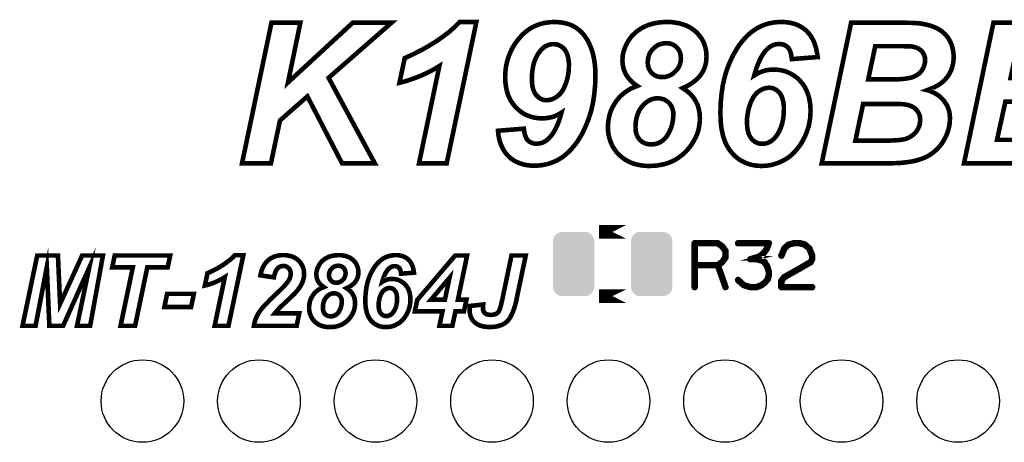
# Model space of a CAD drawing. Extents: x -6 to 114, y 0 to 98.
# Drawn here: x 27 to 48, y 30 to 39 of the extents above; entities that cross this region are included whole.
import ezdxf

# ---------------------------------------------------------------- set-up
doc = ezdxf.new("R2010")
doc.units = 0
doc.layers.get('0').update_dxf_attribs({"linetype": 'CONTINUOUS'})
doc.layers.add('SILKSCREENTOP_G', color=1, linetype='CONTINUOUS')
doc.layers.add('SOLDERMASKTOP_G', color=6, linetype='CONTINUOUS')

# ---------------------------------------------------------------- blocks, each defined once
blk = doc.blocks.new('CUSTOM_52')
for points in [[(-0.406476, 0.62476), (-0.374824, 0.656412), (0.406476, 0.62476), (0.374824, 0.656412)], [(-0.374824, 0.656412), (-0.336922, 0.680228), (0.374824, 0.656412), (0.336922, 0.680228)], [(-0.336922, 0.680228), (-0.294672, 0.695012), (0.336922, 0.680228), (0.294672, 0.695012)], [(-0.294672, 0.695012), (-0.25019, 0.700024), (0.294672, 0.695012), (0.25019, 0.700024)], [(-0.450088, 0.500126), (-0.445076, 0.544608), (0.450088, 0.500126), (0.445076, 0.544608)], [(-0.449834, 0.490052), (-0.450088, 0.500126), (0.449834, 0.490052), (0.450088, 0.500126)], [(-0.449834, -0.490052), (-0.449834, 0.490052), (0.449834, -0.490052), (0.449834, 0.490052)], [(-0.445076, 0.544608), (-0.430292, 0.586858), (0.445076, 0.544608), (0.430292, 0.586858)], [(-0.430292, 0.586858), (-0.406476, 0.62476), (0.430292, 0.586858), (0.406476, 0.62476)], [(-0.450088, -0.500126), (-0.449834, -0.490052), (0.450088, -0.500126), (0.449834, -0.490052)], [(-0.445076, -0.544608), (-0.450088, -0.500126), (0.445076, -0.544608), (0.450088, -0.500126)], [(-0.430292, -0.586858), (-0.445076, -0.544608), (0.430292, -0.586858), (0.445076, -0.544608)], [(-0.406476, -0.62476), (-0.430292, -0.586858), (0.406476, -0.62476), (0.430292, -0.586858)], [(-0.374824, -0.656412), (-0.406476, -0.62476), (0.374824, -0.656412), (0.406476, -0.62476)], [(-0.336922, -0.680228), (-0.374824, -0.656412), (0.336922, -0.680228), (0.374824, -0.656412)], [(-0.294672, -0.695012), (-0.336922, -0.680228), (0.294672, -0.695012), (0.336922, -0.680228)], [(-0.25019, -0.700024), (-0.294672, -0.695012), (0.25019, -0.700024), (0.294672, -0.695012)]]:
    blk.add_solid(points)
blk = doc.blocks.new('ROUND_42')
blk.add_circle((0, 0), 0.9)

msp = doc.modelspace()

# ---------------------------------------------------------------- linework, layer by layer
at = {"layer": 'SILKSCREENTOP_G'}
for points, const_width in [([(31.77098, 35.685984), (32.412966, 38.754964), (33.042988, 38.754964), (32.772984, 37.449964), (34.185988, 38.754964), (35.031984, 38.754964), (33.657972, 37.551996), (34.66597, 35.685984), (33.951976, 35.685984), (33.195972, 37.146992), (32.598996, 36.621974), (32.401002, 35.685984), (31.77098, 35.685984)], 0.100076), ([(35.203004, 37.443968), (35.316972, 37.981), (35.505974, 38.067996), (35.682986, 38.157962), (35.847986, 38.251004), (36.003992, 38.346964), (36.14801, 38.448996), (36.283012, 38.550976), (36.405972, 38.658978), (36.51697, 38.769976), (36.879988, 38.769976), (36.231982, 35.685984), (35.628986, 35.685984), (36.072978, 37.809982), (35.976966, 37.749988), (35.871962, 37.692964), (35.760964, 37.63899), (35.640976, 37.584964), (35.521012, 37.53998), (35.409962, 37.500966), (35.301986, 37.467972), (35.203004, 37.443968)], 0.100076), ([(37.35098, 36.39698), (37.914986, 36.441964), (37.92098, 36.39698), (37.926976, 36.357966), (37.935966, 36.322), (37.944984, 36.28898), (37.956998, 36.259008), (37.968986, 36.231982), (37.983972, 36.20798), (38.001982, 36.187), (38.04097, 36.156976), (38.08598, 36.132974), (38.133986, 36.117988), (38.190982, 36.11499), (38.229972, 36.117988), (38.265988, 36.120984), (38.30198, 36.129976), (38.334976, 36.144962), (38.36797, 36.159974), (38.40099, 36.18098), (38.430962, 36.204982), (38.460984, 36.235004), (38.502972, 36.279964), (38.545008, 36.333964), (38.580974, 36.394008), (38.616966, 36.459972), (38.649986, 36.531982), (38.680008, 36.612982), (38.706984, 36.699978), (38.733984, 36.792966), (38.685978, 36.76297), (38.634974, 36.73597), (38.586968, 36.714964), (38.535992, 36.69698), (38.481966, 36.684966), (38.430962, 36.675974), (38.376988, 36.66998), (38.323012, 36.666982), (38.235966, 36.66998), (38.154992, 36.681968), (38.073964, 36.699978), (37.998984, 36.727004), (37.926976, 36.759972), (37.860986, 36.801984), (37.797994, 36.852988), (37.737974, 36.91001), (37.683974, 36.973002), (37.635968, 37.041964), (37.596978, 37.113972), (37.563984, 37.194998), (37.53998, 37.281992), (37.521972, 37.371986), (37.509984, 37.467972), (37.506986, 37.569978), (37.513006, 37.686996), (37.52497, 37.797994), (37.548972, 37.908992), (37.581968, 38.01397), (37.624004, 38.116002), (37.67201, 38.214986), (37.73198, 38.310972), (37.803964, 38.403988), (37.87897, 38.490982), (37.962968, 38.562966), (38.049962, 38.625984), (38.145974, 38.676986), (38.24798, 38.718998), (38.352984, 38.745972), (38.46698, 38.763982), (38.586968, 38.769976), (38.691972, 38.763982), (38.791008, 38.74897), (38.880974, 38.724968), (38.967968, 38.691972), (39.045972, 38.646988), (39.120978, 38.592964), (39.186992, 38.529972), (39.246962, 38.454964), (39.300962, 38.373964), (39.345996, 38.283972), (39.384986, 38.188012), (39.418006, 38.08598), (39.442008, 37.974982), (39.459966, 37.860986), (39.47198, 37.735002), (39.474978, 37.60597), (39.468984, 37.402008), (39.450976, 37.206986), (39.423976, 37.021008), (39.384986, 36.840972), (39.331012, 36.66998), (39.267968, 36.507978), (39.19601, 36.351972), (39.108964, 36.204982), (39.06398, 36.13597), (39.013004, 36.072978), (38.964996, 36.013008), (38.910972, 35.955986), (38.85697, 35.904982), (38.80297, 35.856976), (38.745972, 35.814966), (38.685978, 35.778974), (38.622986, 35.743008), (38.559994, 35.715982), (38.497002, 35.691978), (38.430962, 35.670998), (38.362, 35.656012), (38.292964, 35.643972), (38.22098, 35.637978), (38.145974, 35.63498), (38.05898, 35.637978), (37.977978, 35.646996), (37.902972, 35.66198), (37.830964, 35.685984), (37.761976, 35.712984), (37.698984, 35.745978), (37.63899, 35.787964), (37.584964, 35.835972), (37.537008, 35.886974), (37.491974, 35.943972), (37.455984, 36.006964), (37.422964, 36.076), (37.395962, 36.14801), (37.374982, 36.225988), (37.359972, 36.306964), (37.35098, 36.39698)], 0.100076), ([(40.386966, 37.374982), (40.308988, 37.428982), (40.24597, 37.489004), (40.188972, 37.551996), (40.143964, 37.620982), (40.107996, 37.692964), (40.083994, 37.767972), (40.069008, 37.846), (40.062962, 37.929972), (40.065986, 37.977978), (40.069008, 38.029008), (40.077974, 38.079984), (40.089964, 38.127966), (40.107996, 38.178994), (40.12598, 38.229972), (40.149984, 38.280976), (40.176984, 38.331978), (40.20698, 38.379984), (40.239976, 38.427964), (40.275968, 38.469976), (40.317978, 38.511988), (40.359964, 38.550976), (40.407972, 38.586968), (40.458974, 38.619964), (40.513, 38.652984), (40.57297, 38.680008), (40.629968, 38.704012), (40.692984, 38.724968), (40.755976, 38.739978), (40.818968, 38.751968), (40.884984, 38.760984), (40.95397, 38.767004), (41.025978, 38.769976), (41.124962, 38.767004), (41.217976, 38.754964), (41.30797, 38.739978), (41.38897, 38.715976), (41.466974, 38.685978), (41.538982, 38.649986), (41.604972, 38.604978), (41.664966, 38.556972), (41.718992, 38.499974), (41.766998, 38.43998), (41.805988, 38.379984), (41.839008, 38.313996), (41.86301, 38.244984), (41.880968, 38.169976), (41.892982, 38.09497), (41.89598, 38.01397), (41.892982, 37.956998), (41.886962, 37.902972), (41.877996, 37.848972), (41.86301, 37.797994), (41.844976, 37.749988), (41.82397, 37.701982), (41.79697, 37.656974), (41.766998, 37.611964), (41.73098, 37.569978), (41.694988, 37.530964), (41.64998, 37.491974), (41.604972, 37.455984), (41.553968, 37.419966), (41.499968, 37.386972), (41.439972, 37.356974), (41.37698, 37.326976), (41.466974, 37.267008), (41.54198, 37.200968), (41.607994, 37.125986), (41.658972, 37.047982), (41.700984, 36.963984), (41.728008, 36.87097), (41.745966, 36.775008), (41.752012, 36.672978), (41.748964, 36.585982), (41.736976, 36.501984), (41.721964, 36.420984), (41.697986, 36.339984), (41.664966, 36.26198), (41.625978, 36.187), (41.580968, 36.111968), (41.529966, 36.039984), (41.48798, 35.989006), (41.445968, 35.943972), (41.400984, 35.898964), (41.352978, 35.859974), (41.304972, 35.823982), (41.253968, 35.787964), (41.202992, 35.757992), (41.148966, 35.730968), (41.091992, 35.706964), (41.03497, 35.685984), (40.974976, 35.667976), (40.911984, 35.656012), (40.848966, 35.643972), (40.785974, 35.63498), (40.716962, 35.632008), (40.648, 35.628986), (40.548966, 35.632008), (40.455976, 35.643972), (40.365984, 35.66198), (40.281988, 35.688982), (40.204008, 35.721976), (40.128978, 35.763962), (40.059992, 35.811968), (39.993976, 35.868992), (39.936978, 35.928986), (39.886, 35.997972), (39.843964, 36.066984), (39.81097, 36.141964), (39.78397, 36.219968), (39.762964, 36.300968), (39.751, 36.387964), (39.747978, 36.477982), (39.751, 36.555984), (39.759966, 36.627968), (39.77198, 36.699978), (39.789988, 36.771986), (39.813992, 36.838), (39.843964, 36.903964), (39.879982, 36.966982), (39.91897, 37.029974), (39.96398, 37.086972), (40.011984, 37.14397), (40.065986, 37.191976), (40.122984, 37.236984), (40.182978, 37.27897), (40.24597, 37.314962), (40.315008, 37.344984), (40.386966, 37.374982)], 0.100076), ([(44.319978, 38.005004), (43.75597, 37.95997), (43.749976, 38.005004), (43.744008, 38.043992), (43.73499, 38.082982), (43.725972, 38.116002), (43.713984, 38.145974), (43.70197, 38.172974), (43.686984, 38.196978), (43.668976, 38.214986), (43.629986, 38.24798), (43.587974, 38.271984), (43.536996, 38.283972), (43.479974, 38.289992), (43.443982, 38.28697), (43.404968, 38.280976), (43.368976, 38.271984), (43.335982, 38.25997), (43.302986, 38.241986), (43.269966, 38.22098), (43.23997, 38.196978), (43.206974, 38.16698), (43.167986, 38.121972), (43.128972, 38.067996), (43.089982, 38.005004), (43.056962, 37.938964), (43.023968, 37.86698), (42.990974, 37.78598), (42.963972, 37.698984), (42.936972, 37.602972), (42.984978, 37.63297), (43.035982, 37.65997), (43.086986, 37.680976), (43.137964, 37.698984), (43.188966, 37.71397), (43.23997, 37.722962), (43.29397, 37.728982), (43.34797, 37.73198), (43.434966, 37.728982), (43.518964, 37.716968), (43.596966, 37.698984), (43.671998, 37.67201), (43.744008, 37.635968), (43.80997, 37.593982), (43.875986, 37.545976), (43.932984, 37.489004), (43.986984, 37.426012), (44.034964, 37.356974), (44.073978, 37.281992), (44.106972, 37.200968), (44.130976, 37.11697), (44.14901, 37.02398), (44.160974, 36.927968), (44.163996, 36.825986), (44.160974, 36.744986), (44.15498, 36.664012), (44.139992, 36.582984), (44.125008, 36.501984), (44.101004, 36.42398), (44.073978, 36.348974), (44.040984, 36.270972), (44.00197, 36.195966), (43.96298, 36.126978), (43.917996, 36.057968), (43.869992, 35.997972), (43.821984, 35.941), (43.770982, 35.889972), (43.716982, 35.841966), (43.659984, 35.79998), (43.599988, 35.763962), (43.539968, 35.73399), (43.479974, 35.703968), (43.416982, 35.682986), (43.35399, 35.66198), (43.290998, 35.646996), (43.224984, 35.637978), (43.158968, 35.632008), (43.093004, 35.628986), (43.029962, 35.632008), (42.96697, 35.637978), (42.906976, 35.646996), (42.847006, 35.66198), (42.789984, 35.679964), (42.736008, 35.70097), (42.681982, 35.72797), (42.627982, 35.757992), (42.579976, 35.790962), (42.53197, 35.830002), (42.486986, 35.871962), (42.447972, 35.916996), (42.408984, 35.965004), (42.372966, 36.018978), (42.339972, 36.072978), (42.309974, 36.132974), (42.28597, 36.198962), (42.261968, 36.267974), (42.24401, 36.34298), (42.225976, 36.42398), (42.213988, 36.507978), (42.20497, 36.600968), (42.201972, 36.69698), (42.198976, 36.795964), (42.20497, 36.999976), (42.222978, 37.191976), (42.24998, 37.380976), (42.288968, 37.557964), (42.339972, 37.728982), (42.402964, 37.890984), (42.47797, 38.046964), (42.561968, 38.19398), (42.609974, 38.265988), (42.65798, 38.32898), (42.708982, 38.388976), (42.760012, 38.445974), (42.813986, 38.497002), (42.867986, 38.545008), (42.927982, 38.586968), (42.984978, 38.625984), (43.04797, 38.658978), (43.110962, 38.688976), (43.17398, 38.712978), (43.23997, 38.733984), (43.308982, 38.74897), (43.377992, 38.760984), (43.450002, 38.767004), (43.524982, 38.769976), (43.609006, 38.767004), (43.686984, 38.757988), (43.761964, 38.743), (43.833974, 38.72197), (43.899964, 38.694996), (43.959984, 38.661976), (44.01698, 38.625984), (44.070982, 38.580974), (44.118988, 38.529972), (44.163996, 38.473), (44.199962, 38.410008), (44.236004, 38.343968), (44.26298, 38.268986), (44.286982, 38.188012), (44.304966, 38.097968), (44.319978, 38.005004)], 0.100076), ([(44.406972, 35.685984), (45.048982, 38.754964), (46.098968, 38.754964), (46.182966, 38.754964), (46.257972, 38.751968), (46.326984, 38.751968), (46.389976, 38.74897), (46.446974, 38.745972), (46.498002, 38.743), (46.542986, 38.739978), (46.578978, 38.733984), (46.686978, 38.712978), (46.788984, 38.685978), (46.879002, 38.649986), (46.962974, 38.608), (47.038006, 38.556972), (47.100998, 38.497002), (47.15797, 38.430962), (47.20298, 38.355982), (47.23897, 38.275006), (47.262974, 38.190982), (47.277986, 38.103962), (47.284004, 38.010972), (47.280982, 37.94798), (47.274988, 37.884988), (47.262974, 37.827966), (47.247962, 37.770968), (47.22998, 37.716968), (47.20298, 37.665964), (47.175978, 37.614988), (47.142984, 37.56698), (47.10397, 37.521972), (47.062008, 37.479986), (47.014004, 37.437974), (46.962974, 37.402008), (46.903004, 37.368988), (46.842984, 37.335968), (46.773972, 37.308968), (46.705012, 37.281992), (46.761984, 37.267008), (46.81601, 37.243004), (46.866962, 37.219), (46.911972, 37.191976), (46.95698, 37.161978), (46.998966, 37.128984), (47.034984, 37.092966), (47.070976, 37.05098), (47.100998, 37.008968), (47.127972, 36.966982), (47.151976, 36.921974), (47.169984, 36.873968), (47.18497, 36.825986), (47.193962, 36.77798), (47.199982, 36.727004), (47.20298, 36.675974), (47.199982, 36.606988), (47.193962, 36.540974), (47.181974, 36.471988), (47.16399, 36.405972), (47.142984, 36.34298), (47.115984, 36.276966), (47.082964, 36.213974), (47.046972, 36.150982), (47.004986, 36.090988), (46.959978, 36.037012), (46.911972, 35.985984), (46.85797, 35.937978), (46.80397, 35.895966), (46.744, 35.856976), (46.677986, 35.823982), (46.611972, 35.793984), (46.539962, 35.769982), (46.461984, 35.745978), (46.374964, 35.72797), (46.284972, 35.712984), (46.185964, 35.70097), (46.083982, 35.691978), (45.972984, 35.688982), (45.855966, 35.685984), (44.406972, 35.685984)], 0.100076), ([(47.508972, 35.685984), (48.150984, 38.754964), (50.424968, 38.754964), (50.316968, 38.241986), (48.675976, 38.241986), (48.522966, 37.545976), (50.115978, 37.545976), (50.007978, 37.032972), (48.411968, 37.032972), (48.229012, 36.198962), (50.013996, 36.198962), (49.90597, 35.685984), (47.508972, 35.685984)], 0.100076), ([(38.895986, 37.81298), (38.895986, 37.872974), (38.889966, 37.926976), (38.883972, 37.977978), (38.871982, 38.025984), (38.85697, 38.067996), (38.841984, 38.106984), (38.82098, 38.142976), (38.799974, 38.172974), (38.77597, 38.199974), (38.74897, 38.22098), (38.72197, 38.241986), (38.691972, 38.256972), (38.661976, 38.271984), (38.62898, 38.280976), (38.595986, 38.283972), (38.559994, 38.28697), (38.517982, 38.283972), (38.47597, 38.277978), (38.436982, 38.262966), (38.397968, 38.244984), (38.358978, 38.223978), (38.325984, 38.19398), (38.289992, 38.160986), (38.25997, 38.121972), (38.217984, 38.064974), (38.184964, 38.001982), (38.154992, 37.935966), (38.130988, 37.863984), (38.11298, 37.788976), (38.100966, 37.707976), (38.092, 37.620982), (38.088976, 37.530964), (38.092, 37.473966), (38.09497, 37.419966), (38.100966, 37.368988), (38.11298, 37.32398), (38.124968, 37.27897), (38.142976, 37.243004), (38.160986, 37.206986), (38.181966, 37.176964), (38.208966, 37.149964), (38.232968, 37.125986), (38.25997, 37.108004), (38.28697, 37.089968), (38.316966, 37.07798), (38.346964, 37.068964), (38.379984, 37.065966), (38.412978, 37.062968), (38.473, 37.068964), (38.529972, 37.084), (38.586968, 37.110974), (38.646988, 37.149964), (38.673964, 37.173966), (38.700964, 37.200968), (38.727964, 37.230964), (38.751968, 37.263984), (38.772972, 37.299976), (38.793978, 37.338966), (38.811962, 37.383974), (38.829996, 37.428982), (38.859968, 37.52497), (38.880974, 37.620982), (38.892988, 37.716968), (38.895986, 37.81298)], 0.100076), ([(40.61498, 37.887986), (40.620976, 37.818974), (40.635986, 37.759004), (40.665984, 37.70498), (40.701976, 37.656974), (40.749982, 37.617984), (40.803982, 37.587986), (40.863978, 37.572976), (40.929966, 37.56698), (40.971978, 37.569978), (41.010968, 37.572976), (41.046984, 37.584964), (41.082976, 37.596978), (41.118968, 37.614988), (41.151962, 37.635968), (41.184982, 37.65997), (41.21498, 37.689968), (41.244978, 37.719966), (41.26898, 37.752986), (41.289986, 37.78598), (41.30797, 37.821996), (41.319984, 37.857964), (41.328976, 37.896978), (41.33497, 37.935966), (41.337992, 37.974982), (41.331972, 38.046964), (41.316986, 38.109982), (41.286964, 38.16698), (41.247974, 38.214986), (41.199968, 38.256972), (41.145968, 38.283972), (41.085974, 38.30198), (41.016986, 38.307976), (40.977972, 38.304978), (40.938984, 38.299008), (40.899968, 38.289992), (40.863978, 38.277978), (40.827986, 38.25997), (40.794966, 38.238964), (40.764968, 38.214986), (40.734996, 38.184964), (40.704974, 38.154992), (40.68097, 38.121972), (40.659964, 38.088976), (40.644978, 38.049962), (40.632964, 38.01397), (40.623998, 37.974982), (40.617978, 37.932996), (40.61498, 37.887986)], 0.100076), ([(45.420966, 37.515978), (45.903972, 37.515978), (45.984972, 37.515978), (46.056982, 37.518976), (46.122972, 37.521972), (46.185964, 37.527992), (46.239964, 37.533986), (46.290992, 37.542978), (46.335976, 37.551996), (46.374964, 37.561012), (46.44098, 37.587986), (46.498002, 37.620982), (46.54898, 37.662992), (46.587968, 37.711), (46.620964, 37.764974), (46.64197, 37.821996), (46.657006, 37.875972), (46.659978, 37.935966), (46.657006, 37.992964), (46.64197, 38.043992), (46.620964, 38.088976), (46.593964, 38.127966), (46.554974, 38.164008), (46.509966, 38.190982), (46.458962, 38.214986), (46.40199, 38.229972), (46.380984, 38.232968), (46.353984, 38.235966), (46.320964, 38.235966), (46.281976, 38.238964), (46.236966, 38.238964), (46.185964, 38.241986), (46.128966, 38.241986), (46.065974, 38.241986), (45.573976, 38.241986), (45.420966, 37.515978)], 0.100076), ([(42.777968, 36.585982), (42.780966, 36.525962), (42.783964, 36.471988), (42.79298, 36.420984), (42.801972, 36.375976), (42.816984, 36.330966), (42.83197, 36.291978), (42.852976, 36.259008), (42.87398, 36.225988), (42.897984, 36.198962), (42.924984, 36.177982), (42.951984, 36.156976), (42.982008, 36.141964), (43.01198, 36.126978), (43.045, 36.117988), (43.077968, 36.11499), (43.110962, 36.111968), (43.155996, 36.11499), (43.197984, 36.120984), (43.236972, 36.13597), (43.276012, 36.15398), (43.311978, 36.174984), (43.34797, 36.204982), (43.380964, 36.237976), (43.413984, 36.276966), (43.452974, 36.333964), (43.485968, 36.394008), (43.515966, 36.46297), (43.539968, 36.53498), (43.557978, 36.609986), (43.572964, 36.690986), (43.578984, 36.77798), (43.58198, 36.867972), (43.58198, 36.924996), (43.575986, 36.978972), (43.569966, 37.029974), (43.557978, 37.074984), (43.545964, 37.11697), (43.52798, 37.156008), (43.509972, 37.191976), (43.488992, 37.221972), (43.464988, 37.248972), (43.437962, 37.269978), (43.410962, 37.29101), (43.383962, 37.305996), (43.35399, 37.320982), (43.323968, 37.33), (43.290998, 37.33297), (43.257978, 37.335968), (43.20098, 37.33), (43.143982, 37.314962), (43.083988, 37.287962), (43.026964, 37.248972), (42.996992, 37.22497), (42.969968, 37.19797), (42.945964, 37.167972), (42.921986, 37.134978), (42.90098, 37.098986), (42.879976, 37.059996), (42.861992, 37.017986), (42.843984, 36.96998), (42.813986, 36.87699), (42.795978, 36.780978), (42.780966, 36.684966), (42.777968, 36.585982)], 0.100076), ([(40.347976, 36.468964), (40.353996, 36.387964), (40.37198, 36.31598), (40.402002, 36.252962), (40.440992, 36.198962), (40.467966, 36.174984), (40.491968, 36.15398), (40.521966, 36.138992), (40.551988, 36.124008), (40.581986, 36.11499), (40.61498, 36.105972), (40.650972, 36.100004), (40.68699, 36.100004), (40.743962, 36.102976), (40.797988, 36.111968), (40.845994, 36.129976), (40.894, 36.150982), (40.935986, 36.18098), (40.974976, 36.213974), (41.013964, 36.255986), (41.046984, 36.303966), (41.077008, 36.357966), (41.10101, 36.408996), (41.124962, 36.46297), (41.14, 36.519992), (41.154984, 36.573968), (41.164002, 36.633962), (41.169972, 36.690986), (41.172968, 36.751006), (41.172968, 36.789996), (41.166974, 36.825986), (41.157982, 36.858982), (41.148966, 36.891976), (41.13398, 36.921974), (41.118968, 36.95197), (41.097962, 36.978972), (41.077008, 37.005972), (41.049982, 37.029974), (41.022982, 37.047982), (40.99598, 37.065966), (40.966008, 37.080978), (40.932988, 37.089968), (40.899968, 37.098986), (40.863978, 37.101984), (40.827986, 37.10498), (40.77998, 37.101984), (40.734996, 37.092966), (40.692984, 37.080978), (40.650972, 37.059996), (40.609012, 37.035994), (40.569972, 37.005972), (40.530984, 36.973002), (40.494966, 36.930964), (40.458974, 36.886008), (40.428976, 36.838), (40.404974, 36.783976), (40.383968, 36.727004), (40.368982, 36.66998), (40.356968, 36.603966), (40.350974, 36.537976), (40.347976, 36.468964)], 0.100076), ([(45.141972, 36.18098), (45.750988, 36.18098), (45.843978, 36.18098), (45.927976, 36.183976), (46.002982, 36.187), (46.071968, 36.192968), (46.131988, 36.198962), (46.185964, 36.20798), (46.230972, 36.216972), (46.266988, 36.228986), (46.32998, 36.259008), (46.383982, 36.294974), (46.43501, 36.339984), (46.47697, 36.390986), (46.509966, 36.447984), (46.536992, 36.507978), (46.54898, 36.568), (46.554974, 36.630992), (46.551976, 36.666982), (46.54898, 36.703), (46.539962, 36.73597), (46.527974, 36.768964), (46.509966, 36.799012), (46.491982, 36.828984), (46.46798, 36.855984), (46.44098, 36.882984), (46.411008, 36.906962), (46.374964, 36.924996), (46.335976, 36.94298), (46.290992, 36.957966), (46.239964, 36.966982), (46.185964, 36.975974), (46.128966, 36.978972), (46.062976, 36.981968), (45.309968, 36.981968), (45.141972, 36.18098)], 0.100076), ([(40.149984, 34.189974), (40.149958, 34.189974), (39.549984, 34.189974), (39.54996, 34.189974), (40.149984, 34.189974)], 0.299974), ([(42.253966, 33.886978), (42.250996, 33.888984), (42.248964, 33.889976), (42.248964, 33.890966), (42.154984, 33.959978), (42.14998, 33.961984), (42.146982, 33.962976), (42.141978, 33.963992), (41.636976, 33.963992), (41.628974, 33.961984), (41.623996, 33.957006), (41.618966, 33.951976), (41.617012, 33.943976), (41.617012, 32.983982), (41.618966, 32.975982), (41.62298, 32.970978), (41.629964, 32.96798), (41.636976, 32.966964), (41.644976, 32.96798), (41.651986, 32.970978), (41.656, 32.975982), (41.657982, 32.983982), (41.657982, 33.443976), (42.127982, 33.443976), (42.291966, 32.977964), (42.295978, 32.970978), (42.302964, 32.966964), (42.310964, 32.965974), (42.317974, 32.96798), (42.32397, 32.971994), (42.328972, 32.976972), (42.331004, 32.982966), (42.329988, 32.990968), (42.166972, 33.454976), (42.248964, 33.51497), (42.252012, 33.517966), (42.254982, 33.523986), (42.327982, 33.622996), (42.327982, 33.624978), (42.328972, 33.625968), (42.329988, 33.626984), (42.329988, 33.62998), (42.331004, 33.631962), (42.331004, 33.634984), (42.331004, 33.772984), (42.329988, 33.77697), (42.329988, 33.778978), (42.328972, 33.780984), (42.327982, 33.782), (42.327982, 33.783982), (42.253966, 33.886978)], 0.100076), ([(41.657982, 33.92297), (42.136974, 33.92297), (42.221962, 33.859978), (42.291, 33.765998), (42.291, 33.642986), (42.220008, 33.544968), (42.136974, 33.483982), (41.657982, 33.483982), (41.657982, 33.92297)], 0.100076), ([(42.595978, 33.157972), (42.589984, 33.161986), (42.582972, 33.161986), (42.575988, 33.15998), (42.570984, 33.155), (42.566972, 33.148982), (42.563974, 33.14098), (42.564964, 33.13397), (42.567988, 33.127976), (42.693972, 33.01398), (42.698974, 33.010984), (42.700982, 33.010984), (42.843984, 32.966964), (42.847972, 32.965008), (42.850968, 32.963992), (42.986986, 32.963992), (42.99397, 32.965008), (43.095976, 33.00697), (43.098974, 33.007986), (43.101006, 33.010984), (43.176978, 33.063968), (43.176978, 33.064984), (43.18, 33.06699), (43.181982, 33.068972), (43.182972, 33.070978), (43.249976, 33.152968), (43.250992, 33.152968), (43.252008, 33.155), (43.252974, 33.157972), (43.255972, 33.163002), (43.276012, 33.253984), (43.276012, 33.26097), (43.276012, 33.262976), (43.272964, 33.330972), (43.271974, 33.334986), (43.269966, 33.337982), (43.236972, 33.444968), (43.236972, 33.447964), (43.233976, 33.452968), (43.176978, 33.543976), (43.176978, 33.544968), (43.17398, 33.546974), (43.172, 33.549972), (43.109972, 33.584972), (43.105984, 33.586978), (43.103978, 33.586978), (43.103978, 33.58797), (43.00098, 33.61398), (42.99298, 33.61398), (42.986986, 33.61398), (43.043984, 33.62998), (43.049978, 33.630996), (43.053966, 33.633968), (43.152974, 33.711008), (43.15498, 33.711972), (43.155996, 33.713978), (43.156962, 33.713978), (43.229988, 33.81497), (43.231968, 33.819972), (43.232984, 33.82297), (43.27398, 33.936966), (43.276012, 33.941004), (43.274996, 33.944966), (43.27398, 33.94997), (43.269966, 33.953984), (43.266996, 33.957972), (43.263972, 33.960968), (43.26001, 33.962976), (43.255972, 33.963992), (42.580966, 33.963992), (42.573982, 33.961984), (42.569004, 33.957972), (42.564964, 33.950986), (42.563974, 33.942986), (42.564964, 33.935974), (42.569004, 33.928964), (42.573982, 33.925002), (42.580966, 33.92297), (43.225974, 33.92297), (43.196968, 33.838972), (43.126964, 33.74098), (43.030978, 33.66798), (42.849978, 33.61398), (42.843984, 33.611972), (42.839004, 33.606994), (42.836972, 33.603972), (42.833976, 33.596986), (42.833976, 33.58797), (42.836972, 33.579968), (42.842968, 33.57499), (42.847006, 33.572984), (42.850968, 33.572984), (42.99298, 33.572984), (43.090972, 33.546974), (43.145964, 33.51497), (43.199964, 33.430972), (43.231968, 33.326984), (43.236008, 33.26097), (43.215966, 33.174966), (43.152974, 33.095972), (43.078984, 33.044968), (42.980992, 33.004964), (42.852976, 33.004964), (42.71899, 33.045984), (42.595978, 33.157972)], 0.100076), ([(43.507964, 33.679004), (43.506974, 33.669986), (43.509972, 33.663966), (43.514976, 33.657972), (43.520996, 33.653984), (43.52798, 33.651978), (43.53598, 33.652968), (43.542966, 33.655966), (43.54698, 33.660968), (43.609006, 33.816976), (43.696966, 33.89597), (43.796966, 33.92297), (43.926964, 33.92297), (44.031966, 33.893964), (44.119978, 33.816976), (44.180964, 33.663966), (44.180964, 33.605978), (44.151982, 33.546974), (43.923966, 33.41398), (43.921984, 33.412964), (43.58198, 33.220964), (43.578984, 33.219974), (43.57497, 33.21497), (43.510962, 33.13397), (43.50898, 33.130998), (43.507964, 33.129982), (43.506974, 33.126984), (43.506974, 33.120966), (43.506974, 32.983982), (43.50898, 32.975982), (43.51401, 32.970978), (43.518964, 32.965974), (43.526964, 32.963992), (44.200978, 32.963992), (44.20898, 32.965974), (44.213984, 32.969962), (44.21698, 32.976972), (44.217972, 32.983982), (44.21698, 32.991984), (44.213984, 32.998968), (44.20898, 33.002982), (44.200978, 33.004964), (43.54797, 33.004964), (43.54797, 33.11398), (43.604968, 33.18797), (43.942, 33.377962), (43.943982, 33.377962), (44.176976, 33.51398), (44.177966, 33.51398), (44.18297, 33.516976), (44.184976, 33.52198), (44.217972, 33.590992), (44.217972, 33.592008), (44.220004, 33.593964), (44.220004, 33.59597), (44.220004, 33.596986), (44.220968, 33.598992), (44.220968, 33.600974), (44.220968, 33.669986), (44.220968, 33.671968), (44.220004, 33.674964), (44.220004, 33.677988), (44.15498, 33.838008), (44.152972, 33.840978), (44.149976, 33.844992), (44.05498, 33.927974), (44.050966, 33.931988), (44.046978, 33.934984), (43.93697, 33.963992), (43.929986, 33.963992), (43.796966, 33.963992), (43.792978, 33.962976), (43.78998, 33.960968), (43.68198, 33.933004), (43.67398, 33.928964), (43.577968, 33.846008), (43.575986, 33.843976), (43.57398, 33.838972), (43.507964, 33.679004)], 0.100076), ([(27.87104, 32.141414), (27.571064, 32.141414), (27.515566, 33.42391), (27.27104, 32.141414), (26.986052, 32.141414), (27.307058, 33.675904), (27.758542, 33.675904), (27.80505, 32.621398), (28.286584, 33.675904), (28.739542, 33.675904), (28.460572, 32.141414), (28.17406, 32.141414), (28.44104, 33.413396), (27.87104, 32.141414)], 0.100076), ([(29.440048, 32.141414), (29.123538, 32.141414), (29.390544, 33.41939), (28.942056, 33.41939), (28.996056, 33.675904), (30.205046, 33.675904), (30.15107, 33.41939), (29.707078, 33.41939), (29.440048, 32.141414)], 0.100076), ([(30.961076, 33.020406), (31.018048, 33.28891), (31.112586, 33.332394), (31.201056, 33.377404), (31.283554, 33.42391), (31.361558, 33.471892), (31.433542, 33.522894), (31.50108, 33.573898), (31.562548, 33.627898), (31.618048, 33.683398), (31.799556, 33.683398), (31.475552, 32.141414), (31.174056, 32.141414), (31.396052, 33.203388), (31.348044, 33.173416), (31.295544, 33.144892), (31.240044, 33.117916), (31.18005, 33.090892), (31.12008, 33.068388), (31.06458, 33.048906), (31.010556, 33.032396), (30.961076, 33.020406)], 0.100076), ([(32.465544, 33.198892), (32.173038, 33.242402), (32.183578, 33.294904), (32.19704, 33.34291), (32.21355, 33.389392), (32.233058, 33.431404), (32.254062, 33.470392), (32.27954, 33.50641), (32.308038, 33.539404), (32.33956, 33.569402), (32.372554, 33.596402), (32.408546, 33.618932), (32.446086, 33.638388), (32.485076, 33.654898), (32.527062, 33.666888), (32.570548, 33.675904), (32.617054, 33.681924), (32.66506, 33.683398), (32.717562, 33.681924), (32.765542, 33.675904), (32.81205, 33.666888), (32.85556, 33.654898), (32.897572, 33.638388), (32.935036, 33.617408), (32.96958, 33.594928), (33.001076, 33.566404), (33.031048, 33.536408), (33.055052, 33.504912), (33.076058, 33.470392), (33.09404, 33.4344), (33.107554, 33.39691), (33.116546, 33.357896), (33.12254, 33.31591), (33.124038, 33.270902), (33.121042, 33.225892), (33.115046, 33.180908), (33.103058, 33.134428), (33.086548, 33.089392), (33.076058, 33.06539), (33.06407, 33.04291), (33.052054, 33.018908), (33.037044, 32.994904), (33.020558, 32.970902), (33.00255, 32.946898), (32.983044, 32.921398), (32.963562, 32.89592), (32.947052, 32.877888), (32.927544, 32.856932), (32.905064, 32.834402), (32.881062, 32.8104), (32.85556, 32.784924), (32.825564, 32.756398), (32.79554, 32.726402), (32.761048, 32.694906), (32.728052, 32.66341), (32.696556, 32.634936), (32.669556, 32.60791), (32.64408, 32.585406), (32.623048, 32.5644), (32.603568, 32.546416), (32.58858, 32.529908), (32.575042, 32.516394), (32.531558, 32.468388), (32.488048, 32.415912), (33.01906, 32.415912), (32.962038, 32.141414), (32.030544, 32.141414), (32.03956, 32.196912), (32.054546, 32.252412), (32.074054, 32.304888), (32.096582, 32.355916), (32.125056, 32.406894), (32.155054, 32.4549), (32.189546, 32.501408), (32.225538, 32.546416), (32.248044, 32.57042), (32.273544, 32.597394), (32.302068, 32.627392), (32.336562, 32.66191), (32.372554, 32.699402), (32.41454, 32.739888), (32.459548, 32.7834), (32.50908, 32.831404), (32.546544, 32.865898), (32.579564, 32.898892), (32.609562, 32.927416), (32.636588, 32.952894), (32.659066, 32.975424), (32.678548, 32.994904), (32.69356, 33.01139), (32.705548, 33.024902), (32.738568, 33.063892), (32.767042, 33.101408), (32.789546, 33.134428), (32.806056, 33.165924), (32.81807, 33.194396), (32.827088, 33.222896), (32.831558, 33.248396), (32.833056, 33.273898), (32.830058, 33.311388), (32.821042, 33.344408), (32.807554, 33.372908), (32.788048, 33.399908), (32.762572, 33.420888), (32.735546, 33.4359), (32.72056, 33.440396), (32.705548, 33.444892), (32.689038, 33.44639), (32.671054, 33.447888), (32.653046, 33.44639), (32.636588, 33.444892), (32.620076, 33.440396), (32.60504, 33.4344), (32.58858, 33.426908), (32.575042, 33.417892), (32.560056, 33.405902), (32.546544, 33.393888), (32.533082, 33.378902), (32.521042, 33.360894), (32.510552, 33.341412), (32.500062, 33.317408), (32.489546, 33.291908), (32.480554, 33.263408), (32.473062, 33.23341), (32.465544, 33.198892)], 0.100076), ([(33.553044, 32.985888), (33.514056, 33.012888), (33.48256, 33.04291), (33.45406, 33.074406), (33.431556, 33.1089), (33.413548, 33.144892), (33.401558, 33.182432), (33.39404, 33.221422), (33.391044, 33.263408), (33.392542, 33.287412), (33.39404, 33.312888), (33.398562, 33.338388), (33.404556, 33.362392), (33.413548, 33.387894), (33.42254, 33.413396), (33.434554, 33.438896), (33.44804, 33.464398), (33.463052, 33.488402), (33.479562, 33.512404), (33.497546, 33.53341), (33.518552, 33.55439), (33.539556, 33.573898), (33.56356, 33.591906), (33.589088, 33.608392), (33.616062, 33.6249), (33.64606, 33.638388), (33.674558, 33.650428), (33.706054, 33.660892), (33.73755, 33.668412), (33.769046, 33.674432), (33.802066, 33.678902), (33.83656, 33.681924), (33.872552, 33.683398), (33.92208, 33.681924), (33.968564, 33.675904), (34.013546, 33.668412), (34.05406, 33.656396), (34.093048, 33.641412), (34.12904, 33.623402), (34.16206, 33.600898), (34.192084, 33.576896), (34.219058, 33.548396), (34.24306, 33.518398), (34.262568, 33.488402), (34.279078, 33.455406), (34.291042, 33.420888), (34.300058, 33.383398), (34.306052, 33.345908), (34.307552, 33.305394), (34.306052, 33.27692), (34.30308, 33.249896), (34.29856, 33.222896), (34.291042, 33.19742), (34.28205, 33.173416), (34.271584, 33.149412), (34.258046, 33.126934), (34.24306, 33.104404), (34.225052, 33.083398), (34.207068, 33.063892), (34.18454, 33.04441), (34.16206, 33.0264), (34.136584, 33.008392), (34.109558, 32.991932), (34.07956, 32.976896), (34.048064, 32.96191), (34.093048, 32.931888), (34.130538, 32.898892), (34.163558, 32.861402), (34.18906, 32.822388), (34.21004, 32.780402), (34.22358, 32.733894), (34.232546, 32.685888), (34.235542, 32.634936), (34.234044, 32.5914), (34.22805, 32.549388), (34.220556, 32.508902), (34.208542, 32.468388), (34.192084, 32.4294), (34.17255, 32.391908), (34.150046, 32.354392), (34.124544, 32.318402), (34.103564, 32.292924), (34.082558, 32.270396), (34.060054, 32.24789), (34.03605, 32.228408), (34.012048, 32.2104), (33.986546, 32.192392), (33.96107, 32.177406), (33.934044, 32.163892), (33.905572, 32.151904), (33.877046, 32.141414), (33.84705, 32.132396), (33.815554, 32.126428), (33.784058, 32.120408), (33.752562, 32.115888), (33.718042, 32.114388), (33.683576, 32.11289), (33.634044, 32.114388), (33.587564, 32.120408), (33.542554, 32.1294), (33.500542, 32.142888), (33.461554, 32.159398), (33.424038, 32.180404), (33.389544, 32.204406), (33.35655, 32.232904), (33.328052, 32.262902), (33.30255, 32.297396), (33.281544, 32.331914), (33.26506, 32.369404), (33.251546, 32.408394), (33.241056, 32.448906), (33.235062, 32.492392), (33.233538, 32.5374), (33.235062, 32.576388), (33.239584, 32.612406), (33.245552, 32.648398), (33.254568, 32.68439), (33.266558, 32.71741), (33.281544, 32.750404), (33.299552, 32.7819), (33.31906, 32.813396), (33.341538, 32.841896), (33.365542, 32.870394), (33.392542, 32.894396), (33.42104, 32.916902), (33.451038, 32.937908), (33.48256, 32.95589), (33.517052, 32.970902), (33.553044, 32.985888)], 0.100076), ([(35.519538, 33.300898), (35.237548, 33.278394), (35.23455, 33.300898), (35.231578, 33.320406), (35.227056, 33.339888), (35.22256, 33.356398), (35.216542, 33.37141), (35.210546, 33.384896), (35.203054, 33.39691), (35.194062, 33.405902), (35.174556, 33.422412), (35.15355, 33.4344), (35.128072, 33.440396), (35.099548, 33.443392), (35.08154, 33.441894), (35.062058, 33.438896), (35.04405, 33.4344), (35.02754, 33.428406), (35.011056, 33.41939), (34.994546, 33.4089), (34.97956, 33.39691), (34.96305, 33.3819), (34.943542, 33.359394), (34.92406, 33.332394), (34.904552, 33.300898), (34.888044, 33.267904), (34.871558, 33.231912), (34.855048, 33.1914), (34.84156, 33.147888), (34.828048, 33.099908), (34.852052, 33.114894), (34.877552, 33.128408), (34.903054, 33.138898), (34.928556, 33.147888), (34.954084, 33.155408), (34.97956, 33.159904), (35.00656, 33.1629), (35.033584, 33.1644), (35.077044, 33.1629), (35.119056, 33.156906), (35.158044, 33.147888), (35.19556, 33.134428), (35.231578, 33.116392), (35.264548, 33.095388), (35.297542, 33.071436), (35.326066, 33.04291), (35.35304, 33.01139), (35.377044, 32.976896), (35.396552, 32.939406), (35.41306, 32.898892), (35.42505, 32.856932), (35.434042, 32.8104), (35.440062, 32.762394), (35.44156, 32.71139), (35.440062, 32.670902), (35.437064, 32.63039), (35.429572, 32.589902), (35.422078, 32.549388), (35.410038, 32.5104), (35.396552, 32.47291), (35.38004, 32.433896), (35.36056, 32.39643), (35.341052, 32.361912), (35.318572, 32.327392), (35.29457, 32.297396), (35.270568, 32.268922), (35.24504, 32.243396), (35.21804, 32.219392), (35.18954, 32.198436), (35.159568, 32.180404), (35.129546, 32.165416), (35.099548, 32.150432), (35.068052, 32.13989), (35.036556, 32.1294), (35.00506, 32.121906), (34.97204, 32.117412), (34.939046, 32.114388), (34.906076, 32.11289), (34.87458, 32.114388), (34.843084, 32.117412), (34.813062, 32.121906), (34.78304, 32.1294), (34.754566, 32.138392), (34.72754, 32.148908), (34.70054, 32.162394), (34.67354, 32.177406), (34.649536, 32.19389), (34.62556, 32.213424), (34.603056, 32.234404), (34.583548, 32.256908), (34.564066, 32.28091), (34.546058, 32.307912), (34.529548, 32.334912), (34.514562, 32.364934), (34.502548, 32.397904), (34.490558, 32.432396), (34.481542, 32.469912), (34.47255, 32.5104), (34.466556, 32.552412), (34.462084, 32.598894), (34.46056, 32.6469), (34.459036, 32.696404), (34.462084, 32.79841), (34.471052, 32.894396), (34.484564, 32.98891), (34.504046, 33.077404), (34.529548, 33.1629), (34.561044, 33.2439), (34.59856, 33.321904), (34.640546, 33.395412), (34.664548, 33.431404), (34.688552, 33.4629), (34.714052, 33.492898), (34.73958, 33.521396), (34.766554, 33.546898), (34.793556, 33.570926), (34.823552, 33.591906), (34.852052, 33.611388), (34.883548, 33.627898), (34.915044, 33.642936), (34.94654, 33.654898), (34.97956, 33.665414), (35.014052, 33.672908), (35.048572, 33.678902), (35.084538, 33.681924), (35.122054, 33.683398), (35.16404, 33.681924), (35.203054, 33.677402), (35.240544, 33.66991), (35.276562, 33.659394), (35.309556, 33.645906), (35.339554, 33.629396), (35.368052, 33.611388), (35.395052, 33.58891), (35.419056, 33.563432), (35.44156, 33.534908), (35.459544, 33.503388), (35.477576, 33.470392), (35.49104, 33.432902), (35.503054, 33.39239), (35.512044, 33.347406), (35.519538, 33.300898)], 0.100076), ([(36.140542, 32.4549), (35.537546, 32.4549), (35.590048, 32.70542), (36.418038, 33.675904), (36.67755, 33.675904), (36.47656, 32.709892), (36.662538, 32.709892), (36.608538, 32.4549), (36.422584, 32.4549), (36.356544, 32.141414), (36.074554, 32.141414), (36.140542, 32.4549)], 0.100076), ([(37.645086, 33.675904), (37.95555, 33.675904), (37.760554, 32.747408), (37.751538, 32.7009), (37.741048, 32.657416), (37.730556, 32.616902), (37.720042, 32.576388), (37.708078, 32.538924), (37.696038, 32.502906), (37.684076, 32.468388), (37.67206, 32.436892), (37.658548, 32.406894), (37.645086, 32.378396), (37.631548, 32.351396), (37.61806, 32.327392), (37.603048, 32.30339), (37.589588, 32.28241), (37.573076, 32.2644), (37.55804, 32.246392), (37.525072, 32.216394), (37.487556, 32.18942), (37.445568, 32.16689), (37.399088, 32.148908), (37.348058, 32.13392), (37.294058, 32.123406), (37.235562, 32.117412), (37.172544, 32.115888), (37.118544, 32.117412), (37.06904, 32.121906), (37.022558, 32.1294), (36.979048, 32.141414), (36.940058, 32.154902), (36.90404, 32.17291), (36.871046, 32.19389), (36.841048, 32.217894), (36.815548, 32.243396), (36.793044, 32.271894), (36.77506, 32.30339), (36.75855, 32.33641), (36.74656, 32.372428), (36.739068, 32.409892), (36.733048, 32.450404), (36.731576, 32.49389), (36.733048, 32.531432), (36.736046, 32.57489), (37.028552, 32.606412), (37.02558, 32.583908), (37.024056, 32.5644), (37.022558, 32.546416), (37.022558, 32.529908), (37.02558, 32.495388), (37.033072, 32.465392), (37.04656, 32.43989), (37.064568, 32.418908), (37.088572, 32.4009), (37.117046, 32.388936), (37.153038, 32.382892), (37.19355, 32.37992), (37.222048, 32.381394), (37.24905, 32.38439), (37.27455, 32.39041), (37.297056, 32.397904), (37.316536, 32.406894), (37.334572, 32.420432), (37.35108, 32.433896), (37.364544, 32.450404), (37.369038, 32.457898), (37.37356, 32.466916), (37.378056, 32.477406), (37.38405, 32.490918), (37.388546, 32.504406), (37.39454, 32.519392), (37.399088, 32.535902), (37.405056, 32.55391), (37.41105, 32.57489), (37.417044, 32.595896), (37.421566, 32.618426), (37.42756, 32.642428), (37.435054, 32.669404), (37.441048, 32.696404), (37.447042, 32.726402), (37.453062, 32.756398), (37.645086, 33.675904)], 0.100076), ([(33.667064, 33.242402), (33.670062, 33.20791), (33.677556, 33.177912), (33.692542, 33.150936), (33.71055, 33.126934), (33.734552, 33.107402), (33.761552, 33.09239), (33.79155, 33.084896), (33.824544, 33.0819), (33.84555, 33.083398), (33.865058, 33.084896), (33.883042, 33.090892), (33.90105, 33.096912), (33.919058, 33.105902), (33.935544, 33.116392), (33.952052, 33.128408), (33.96704, 33.143394), (33.98205, 33.15843), (33.99404, 33.17489), (34.004554, 33.1914), (34.013546, 33.209408), (34.01954, 33.227392), (34.024062, 33.246898), (34.02706, 33.266406), (34.028558, 33.285888), (34.025586, 33.321904), (34.018042, 33.3534), (34.003056, 33.3819), (33.983548, 33.405902), (33.959546, 33.426908), (33.932546, 33.440396), (33.902548, 33.449388), (33.868056, 33.45241), (33.848548, 33.450912), (33.82904, 33.447888), (33.80956, 33.443392), (33.79155, 33.437398), (33.773542, 33.428406), (33.757058, 33.417892), (33.742046, 33.405902), (33.72706, 33.39089), (33.712048, 33.375904), (33.700084, 33.359394), (33.689544, 33.34291), (33.682052, 33.323402), (33.676082, 33.305394), (33.67156, 33.285888), (33.668538, 33.264906), (33.667064, 33.242402)], 0.100076), ([(36.193044, 32.709892), (36.293552, 33.188402), (35.888548, 32.709892), (36.193044, 32.709892)], 0.100076), ([(30.137558, 32.838898), (30.721046, 32.838898), (30.661052, 32.549388), (30.077536, 32.549388), (30.137558, 32.838898)], 0.100076), ([(33.533538, 32.532904), (33.53656, 32.492392), (33.545552, 32.4564), (33.560538, 32.424904), (33.58007, 32.397904), (33.593558, 32.385888), (33.605546, 32.375398), (33.620584, 32.367906), (33.635568, 32.360388), (33.650556, 32.355916), (33.667064, 32.351396), (33.685048, 32.348424), (33.703056, 32.348424), (33.73158, 32.349898), (33.758556, 32.354392), (33.782558, 32.36341), (33.806562, 32.3739), (33.827542, 32.388936), (33.84705, 32.405396), (33.866582, 32.426402), (33.883042, 32.450404), (33.898078, 32.477406), (33.910042, 32.502906), (33.92208, 32.529908), (33.929574, 32.558406), (33.937068, 32.585406), (33.941538, 32.615404), (33.94456, 32.643902), (33.946084, 32.673924), (33.946084, 32.693406), (33.943062, 32.71139), (33.93854, 32.7279), (33.934044, 32.74441), (33.926552, 32.759396), (33.919058, 32.774408), (33.908542, 32.787894), (33.898078, 32.801432), (33.88454, 32.813396), (33.871052, 32.822388), (33.857564, 32.831404), (33.84258, 32.838898), (33.826068, 32.843394), (33.80956, 32.847916), (33.79155, 32.849388), (33.773542, 32.850912), (33.749538, 32.849388), (33.72706, 32.844892), (33.706054, 32.838898), (33.685048, 32.828408), (33.664042, 32.81642), (33.644586, 32.801432), (33.625054, 32.784924), (33.607044, 32.763892), (33.589088, 32.741388), (33.57405, 32.71741), (33.562062, 32.690436), (33.551546, 32.66191), (33.544052, 32.633412), (33.538058, 32.600392), (33.535062, 32.567398), (33.533538, 32.532904)], 0.100076), ([(34.748546, 32.5914), (34.750044, 32.561402), (34.751544, 32.534402), (34.75604, 32.508902), (34.76056, 32.486396), (34.768054, 32.463892), (34.775546, 32.444436), (34.786062, 32.427926), (34.796552, 32.411416), (34.80854, 32.397904), (34.822054, 32.387414), (34.835542, 32.376898), (34.850578, 32.369404), (34.865564, 32.361912), (34.882074, 32.35739), (34.898584, 32.355916), (34.915044, 32.354392), (34.937572, 32.355916), (34.958554, 32.358888), (34.978086, 32.366408), (34.997542, 32.375398), (35.015552, 32.385888), (35.033584, 32.4009), (35.050044, 32.41741), (35.066554, 32.436892), (35.086062, 32.465392), (35.102546, 32.495388), (35.117558, 32.529908), (35.129546, 32.565898), (35.138538, 32.60339), (35.146056, 32.643902), (35.149054, 32.687388), (35.150552, 32.732396), (35.150552, 32.76092), (35.147554, 32.787894), (35.144584, 32.813396), (35.138538, 32.8359), (35.132544, 32.856932), (35.123552, 32.876388), (35.11456, 32.894396), (35.10407, 32.909408), (35.092056, 32.922896), (35.078544, 32.933412), (35.06508, 32.943928), (35.051542, 32.95142), (35.036556, 32.958912), (35.021546, 32.963408), (35.00506, 32.964908), (34.98855, 32.966406), (34.960052, 32.963408), (34.931554, 32.95589), (34.901556, 32.942404), (34.873056, 32.922896), (34.858072, 32.910908), (34.844558, 32.897394), (34.832544, 32.882408), (34.820556, 32.865898), (34.810064, 32.847916), (34.79955, 32.828408), (34.790558, 32.807402), (34.78154, 32.7834), (34.766554, 32.736918), (34.757538, 32.68891), (34.750044, 32.640904), (34.748546, 32.5914)], 0.100076), ([(40.149984, 32.790004), (39.54996, 32.790004), (39.549984, 32.790004), (40.149984, 32.790004)], 0.299974)]:
    msp.add_lwpolyline(points, dxfattribs=dict(at, const_width=const_width))

# ---------------------------------------------------------------- block references
at = {"layer": 'SOLDERMASKTOP_G'}
for name, p in [('CUSTOM_52', (38.999972, 33.489976)), ('CUSTOM_52', (40.69997, 33.489976)), ('ROUND_42', (29.599966, 30.499964)), ('ROUND_42', (32.139966, 30.499964)), ('ROUND_42', (34.679966, 30.499964)), ('ROUND_42', (37.219966, 30.499964)), ('ROUND_42', (39.759966, 30.499964)), ('ROUND_42', (42.299966, 30.499964)), ('ROUND_42', (44.839966, 30.499964)), ('ROUND_42', (47.379966, 30.499964))]:
    msp.add_blockref(name, p, dxfattribs=at)

doc.saveas('drawing.dxf')
